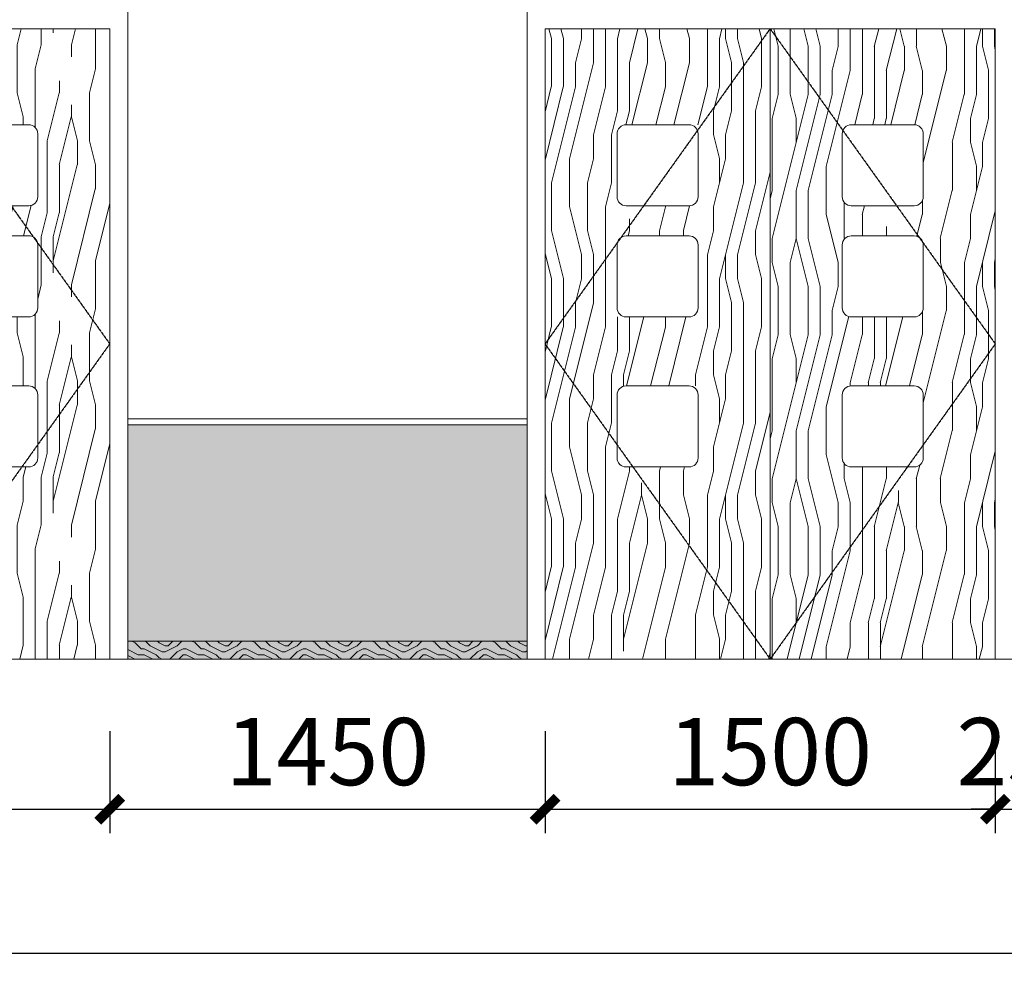
# Model space of a CAD drawing. Units: millimetres. Extents: x -193123 to 430577, y -24685 to 38315.
# Drawn here: x 307581 to 310861, y -173 to 3017 of the extents above; entities that cross this region are included whole.
import ezdxf

# ---------------------------------------------------------------- set-up
doc = ezdxf.new("R2010")
doc.units = ezdxf.units.MM
doc.linetypes.add('DASH', pattern=[0.35, 0.25, -0.1])
doc.layers.add('4', color=8, linetype='Continuous', lineweight=20)
doc.layers.add('WINDOW', color=126, linetype='Continuous')
doc.styles.add('_TCH_DIM_T3', font='SIMPLEX', dxfattribs={"width": 0.706, "bigfont": 'GBCBIG'})
doc.dimstyles.new('80', dxfattribs={"dimscale": 80, "dimtxt": 2.8, "dimasz": 1, "dimexe": 1, "dimexo": 3, "dimgap": 1, "dimtad": 1, "dimdec": 0, "dimzin": 0, "dimdsep": 46, "dimtxsty": '_TCH_DIM_T3', "dimblk": 'ARCHTICK', "dimcen": 0.09, "dimdle": 1, "dimclrd": 256, "dimclre": 256, "dimclrt": 256, "dimazin": 2, "dimtfac": 1, "dimtdec": 0, "dimtix": 1, "dimtmove": 2, "dimatfit": 3, "dimfxl": 0, "dimtolj": 1, "dimtzin": 0, "dimarcsym": 0})

# ---------------------------------------------------------------- blocks, each defined once
blk = doc.blocks.new('men')
at = {"layer": '4', "linetype": 'ByBlock'}
h = blk.add_hatch(dxfattribs=at)
h.set_pattern_fill('木纹02', color=250, scale=200, angle=90)
h.set_pattern_definition([(90, (119032.6, -253947.2), (-800, 5e-14), [160, -240, 80, -320]), (90, (119012.6, -253387.2), (-800, 5e-14), [160, -640]), (90, (118972.6, -253467.2), (-800, 5e-14), [80, -720]), (90, (118952.6, -253907.2), (-800, 5e-14), [40, -560, 40, -160]), (90, (118912.6, -253627.2), (-800, 5e-14), [160, -240, 40, -360]), (90, (118892.6, -253827.2), (-800, 5e-14), [120, -680]), (90, (118872.6, -253627.2), (-800, 5e-14), [240, -560]), (90, (118852.6, -253867.2), (-800, 5e-14), [160, -640]), (90, (118832.6, -253547.2), (-800, 5e-14), [400, -400]), (90, (118792.6, -253787.2), (-800, 5e-14), [80, -240, 160, -320]), (90, (118772.6, -253227.2), (-800, 5e-14), [160, -640]), (90, (118752.6, -253387.2), (-800, 5e-14), [80, -720]), (90, (118732.6, -253547.2), (-800, 5e-14), [80, -720]), (90, (118712.6, -253947.2), (-800, 5e-14), [160, -640]), (90, (118692.6, -253547.2), (-800, 5e-14), [160, -640]), (90, (118652.6, -253547.2), (-800, 5e-14), [160, -160, 160, -320]), (90, (118612.6, -253707.2), (-800, 5e-14), [80, -400, 160, -160]), (90, (118592.6, -253547.2), (-800, 5e-14), [240, -560]), (90, (118552.6, -253547.2), (-800, 5e-14), [160, -640]), (90, (118532.6, -253867.2), (-800, 5e-14), [240, -320, 80, -160]), (90, (118492.6, -253867.2), (-800, 5e-14), [400, -400]), (90, (118472.6, -253387.2), (-800, 5e-14), [80, -720]), (90, (118452.6, -253627.2), (-800, 5e-14), [160, -640]), (90, (118432.6, -253787.2), (-800, 5e-14), [80, -320, 80, -320]), (90, (118412.6, -253867.2), (-800, 5e-14), [80, -240, 160, -320]), (90, (118392.6, -253707.2), (-800, 5e-14), [80, -400, 80, -240]), (90, (118372.6, -253547.2), (-800, 5e-14), [240, -560]), (90, (118332.6, -253867.2), (-800, 5e-14), [160, -640]), (90, (118312.6, -253467.2), (-800, 5e-14), [80, -720]), (90, (118292.6, -253307.2), (-800, 5e-14), [80, -720]), (104.0362435, (118972.58, -253387.2), (3e-08, 800), [82.4, -3216.08442]), (104.0362435, (118792.58, -253307.2), (3e-08, 800), [82.4, -3216.08442]), (104.0362435, (118312.58, -253387.2), (3e-08, 800), [82.4, -3216.08442]), (104.0362435, (118612.58, -253627.2), (3e-08, 800), [82.4, -3216.08442]), (104.0362435, (118492.58, -253467.2), (3e-08, 800), [82.4, -3216.08442]), (104.0362435, (118552.58, -253387.2), (3e-08, 800), [82.4, -3216.08442]), (104.0362435, (118412.58, -253787.2), (3e-08, 800), [82.4, -3216.08442]), (104.0362435, (118452.58, -253467.2), (3e-08, 800), [82.4, -3216.08442]), (104.0362435, (118752.58, -253307.2), (3e-08, 800), [164.8, -3133.68442]), (104.0362435, (118692.58, -253387.2), (3e-08, 800), [164.8, -3133.68442]), (104.0362435, (118652.58, -253387.2), (3e-08, 800), [164.8, -3133.68442]), (255.9637565, (118912.58, -253627.2), (3e-08, -800), [82.4, -164.8, 82.4, -2968.88442]), (255.9637565, (118792.58, -253787.2), (3e-08, -800), [82.4, -3216.08442]), (255.9637565, (118432.58, -253787.2), (3e-08, -800), [164.8, -3133.68442]), (284.0362435, (119012.58, -253387.2), (-3e-08, -800), [82.4, -3216.08442]), (75.9637565, (119012.58, -253227.2), (-3e-08, 800), [82.4, -3216.08442]), (75.9637565, (118732.58, -253467.2), (-3e-08, 800), [82.4, -3216.08442]), (75.9637565, (118592.58, -253307.2), (-3e-08, 800), [82.4, -3216.08442]), (75.9637565, (118532.58, -253627.2), (-3e-08, 800), [82.4, -3216.08442]), (75.9637565, (118432.58, -253707.2), (-3e-08, 800), [82.4, -3216.08442]), (75.9637565, (118392.58, -253627.2), (-3e-08, 800), [82.4, -3216.08442]), (75.9637565, (118532.58, -253627.2), (-3e-08, 800), [82.4, -3216.08442]), (75.9637565, (118412.58, -253387.2), (-3e-08, 800), [329.6, -2968.88442]), (75.9637565, (118952.58, -253867.2), (-3e-08, 800), [329.6, -2968.88442]), (75.9637565, (118892.58, -253787.2), (-3e-08, 800), [329.6, -2968.88442]), (75.9637565, (118852.58, -253707.2), (-3e-08, 800), [82.4, -164.8, 164.8, -2886.48442]), (75.9637565, (118792.58, -253707.2), (-3e-08, 800), [164.8, -164.8, 164.8, -2804.08442]), (75.9637565, (118712.58, -253787.2), (-3e-08, 800), [329.6, -2968.88442]), (75.9637565, (118652.58, -253867.2), (-3e-08, 800), [329.6, -2968.88442]), (75.9637565, (118612.58, -253867.2), (-3e-08, 800), [329.6, -2968.88442]), (75.9637565, (118372.58, -253307.2), (-3e-08, 800), [82.4, -3216.08442]), (75.9637675, (118292.58, -253227.2), (-0.000154, 800), [164.8, -3133.68442]), (75.9637675, (118332.58, -253707.2), (-0.000154, 800), [164.8, -3133.68442]), (75.9637575, (119032.58, -253787.2), (-1.4e-05, 800), [329.6, -2968.88442]), (75.9637575, (118472.58, -253307.2), (-1.4e-05, 800), [247.2, -3051.28442]), (75.9637575, (118532.58, -253227.2), (-1.4e-05, 800), [494.4, -2804.08442])])
h.paths.add_polyline_path([(4880176.1, 259532.1), (4881676.1, 259532.1, 1)])
h.paths.add_polyline_path([(4881676.1, 259472.1), (4880926.1, 259472.1), (4880926.1, 257372.1), (4881676.1, 257372.1)])
h.paths.add_polyline_path([(4881196.1, 259152.1), (4881406.1, 259152.1, -0.414214), (4881436.1, 259122.1), (4881436.1, 258912.1, -0.414214), (4881406.1, 258882.1), (4881196.1, 258882.1, -0.414214), (4881166.1, 258912.1), (4881166.1, 259122.1, -0.414214)], flags=16)
h.paths.add_polyline_path([(4881196.1, 258782.1), (4881406.1, 258782.1, -0.414214), (4881436.1, 258752.1), (4881436.1, 258542.1, -0.414214), (4881406.1, 258512.1), (4881196.1, 258512.1, -0.414214), (4881166.1, 258542.1), (4881166.1, 258752.1, -0.414214)], flags=16)
h.paths.add_polyline_path([(4881196.1, 258282.1), (4881406.1, 258282.1, -0.414214), (4881436.1, 258252.1), (4881436.1, 258042.1, -0.414214), (4881406.1, 258012.1), (4881196.1, 258012.1, -0.414214), (4881166.1, 258042.1), (4881166.1, 258252.1, -0.414214)], flags=16)
h = blk.add_hatch(dxfattribs=at)
h.set_pattern_fill('木纹02', color=250, scale=200, angle=90)
h.set_pattern_definition([(90, (7776.7, -4321.5), (-800, 5e-14), [160, -240, 80, -320]), (90, (7756.7, -3761.5), (-800, 5e-14), [160, -640]), (90, (7716.7, -3841.5), (-800, 5e-14), [80, -720]), (90, (7696.7, -4281.5), (-800, 5e-14), [40, -560, 40, -160]), (90, (7656.7, -4001.5), (-800, 5e-14), [160, -240, 40, -360]), (90, (7636.7, -4201.5), (-800, 5e-14), [120, -680]), (90, (7616.7, -4001.5), (-800, 5e-14), [240, -560]), (90, (7596.7, -4241.5), (-800, 5e-14), [160, -640]), (90, (7576.7, -3921.5), (-800, 5e-14), [400, -400]), (90, (7536.7, -4161.5), (-800, 5e-14), [80, -240, 160, -320]), (90, (7516.7, -3601.5), (-800, 5e-14), [160, -640]), (90, (7496.7, -3761.5), (-800, 5e-14), [80, -720]), (90, (7476.7, -3921.5), (-800, 5e-14), [80, -720]), (90, (7456.7, -4321.5), (-800, 5e-14), [160, -640]), (90, (7436.7, -3921.5), (-800, 5e-14), [160, -640]), (90, (7396.7, -3921.5), (-800, 5e-14), [160, -160, 160, -320]), (90, (7356.7, -4081.5), (-800, 5e-14), [80, -400, 160, -160]), (90, (7336.7, -3921.5), (-800, 5e-14), [240, -560]), (90, (7296.7, -3921.5), (-800, 5e-14), [160, -640]), (90, (7276.7, -4241.5), (-800, 5e-14), [240, -320, 80, -160]), (90, (7236.7, -4241.5), (-800, 5e-14), [400, -400]), (90, (7216.7, -3761.5), (-800, 5e-14), [80, -720]), (90, (7196.7, -4001.5), (-800, 5e-14), [160, -640]), (90, (7176.7, -4161.5), (-800, 5e-14), [80, -320, 80, -320]), (90, (7156.7, -4241.5), (-800, 5e-14), [80, -240, 160, -320]), (90, (7136.7, -4081.5), (-800, 5e-14), [80, -400, 80, -240]), (90, (7116.7, -3921.5), (-800, 5e-14), [240, -560]), (90, (7076.7, -4241.5), (-800, 5e-14), [160, -640]), (90, (7056.7, -3841.5), (-800, 5e-14), [80, -720]), (90, (7036.7, -3681.5), (-800, 5e-14), [80, -720]), (104.0362435, (7716.7, -3761.52), (3e-08, 800), [82.4, -3216.08442]), (104.0362435, (7536.7, -3681.52), (3e-08, 800), [82.4, -3216.08442]), (104.0362435, (7056.7, -3761.52), (3e-08, 800), [82.4, -3216.08442]), (104.0362435, (7356.7, -4001.52), (3e-08, 800), [82.4, -3216.08442]), (104.0362435, (7236.7, -3841.52), (3e-08, 800), [82.4, -3216.08442]), (104.0362435, (7296.7, -3761.52), (3e-08, 800), [82.4, -3216.08442]), (104.0362435, (7156.7, -4161.52), (3e-08, 800), [82.4, -3216.08442]), (104.0362435, (7196.7, -3841.52), (3e-08, 800), [82.4, -3216.08442]), (104.0362435, (7496.7, -3681.52), (3e-08, 800), [164.8, -3133.68442]), (104.0362435, (7436.7, -3761.52), (3e-08, 800), [164.8, -3133.68442]), (104.0362435, (7396.7, -3761.52), (3e-08, 800), [164.8, -3133.68442]), (255.9637565, (7656.7, -4001.52), (3e-08, -800), [82.4, -164.8, 82.4, -2968.88442]), (255.9637565, (7536.7, -4161.52), (3e-08, -800), [82.4, -3216.08442]), (255.9637565, (7176.7, -4161.52), (3e-08, -800), [164.8, -3133.68442]), (284.0362435, (7756.7, -3761.52), (-3e-08, -800), [82.4, -3216.08442]), (75.9637565, (7756.7, -3601.52), (-3e-08, 800), [82.4, -3216.08442]), (75.9637565, (7476.7, -3841.52), (-3e-08, 800), [82.4, -3216.08442]), (75.9637565, (7336.7, -3681.52), (-3e-08, 800), [82.4, -3216.08442]), (75.9637565, (7276.7, -4001.52), (-3e-08, 800), [82.4, -3216.08442]), (75.9637565, (7176.7, -4081.52), (-3e-08, 800), [82.4, -3216.08442]), (75.9637565, (7136.7, -4001.52), (-3e-08, 800), [82.4, -3216.08442]), (75.9637565, (7276.7, -4001.52), (-3e-08, 800), [82.4, -3216.08442]), (75.9637565, (7156.7, -3761.52), (-3e-08, 800), [329.6, -2968.88442]), (75.9637565, (7696.7, -4241.52), (-3e-08, 800), [329.6, -2968.88442]), (75.9637565, (7636.7, -4161.52), (-3e-08, 800), [329.6, -2968.88442]), (75.9637565, (7596.7, -4081.52), (-3e-08, 800), [82.4, -164.8, 164.8, -2886.48442]), (75.9637565, (7536.7, -4081.52), (-3e-08, 800), [164.8, -164.8, 164.8, -2804.08442]), (75.9637565, (7456.7, -4161.52), (-3e-08, 800), [329.6, -2968.88442]), (75.9637565, (7396.7, -4241.52), (-3e-08, 800), [329.6, -2968.88442]), (75.9637565, (7356.7, -4241.52), (-3e-08, 800), [329.6, -2968.88442]), (75.9637565, (7116.7, -3681.52), (-3e-08, 800), [82.4, -3216.08442]), (75.9637675, (7036.7, -3601.52), (-0.000154, 800), [164.8, -3133.68442]), (75.9637675, (7076.7, -4081.52), (-0.000154, 800), [164.8, -3133.68442]), (75.9637575, (7776.7, -4161.52), (-1.4e-05, 800), [329.6, -2968.88442]), (75.9637575, (7216.7, -3681.52), (-1.4e-05, 800), [247.2, -3051.28442]), (75.9637575, (7276.7, -3601.52), (-1.4e-05, 800), [494.4, -2804.08442])])
h.paths.add_polyline_path([(4880926.1, 259472.1), (4880176.1, 259472.1), (4880176.1, 257372.1), (4880926.1, 257372.1)])
h.paths.add_polyline_path([(4880686.1, 259122.1), (4880686.1, 258912.1, -0.414214), (4880656.1, 258882.1), (4880446.1, 258882.1, -0.414214), (4880416.1, 258912.1), (4880416.1, 259122.1, -0.414214), (4880446.1, 259152.1), (4880656.1, 259152.1, -0.414214)], flags=16)
h.paths.add_polyline_path([(4880686.1, 258752.1), (4880686.1, 258542.1, -0.414214), (4880656.1, 258512.1), (4880446.1, 258512.1, -0.414214), (4880416.1, 258542.1), (4880416.1, 258752.1, -0.414214), (4880446.1, 258782.1), (4880656.1, 258782.1, -0.414214)], flags=16)
h.paths.add_polyline_path([(4880686.1, 258252.1), (4880686.1, 258042.1, -0.414214), (4880656.1, 258012.1), (4880446.1, 258012.1, -0.414214), (4880416.1, 258042.1), (4880416.1, 258252.1, -0.414214), (4880446.1, 258282.1), (4880656.1, 258282.1, -0.414214)], flags=16)
for p, q in [((4880116.1, 257372.1), (4880116.1, 259532.1)), ((4880116.1, 259532.1), (4881736.1, 259532.1)), ((4881736.1, 257372.1), (4881736.1, 259532.1)), ((4880176.1, 257372.1), (4880176.1, 259472.1)), ((4880176.1, 259472.1), (4881676.1, 259472.1)), ((4880926.1, 259472.1), (4880926.1, 257372.1))]:
    blk.add_line(p, q, dxfattribs=at)
at = {"layer": '4', "color": 5, "linetype": 'ByBlock'}
for p, q in [((4880176.1, 257372.1), (4880176.1, 259472.1)), ((4880176.1, 259472.1), (4881676.1, 259472.1)), ((4881676.1, 259472.1), (4880926.1, 259472.1)), ((4881676.1, 257372.1), (4881676.1, 259472.1))]:
    blk.add_line(p, q, dxfattribs=at)
at = {"layer": '4', "color": 4, "linetype": 'ByBlock'}
blk.add_line((4881676.1, 257372.1), (4881676.1, 259472.1), dxfattribs=at)
at = {"layer": '4', "linetype": 'ByBlock'}
for points in [[(4880656.1, 258882.1), (4880446.1, 258882.1, -0.414214), (4880416.1, 258912.1), (4880416.1, 259122.1, -0.414214), (4880446.1, 259152.1), (4880656.1, 259152.1, -0.414214), (4880686.1, 259122.1), (4880686.1, 258912.1, -0.414214)], [(4881196.1, 258882.1), (4881406.1, 258882.1, 0.414214), (4881436.1, 258912.1), (4881436.1, 259122.1, 0.414214), (4881406.1, 259152.1), (4881196.1, 259152.1, 0.414214), (4881166.1, 259122.1), (4881166.1, 258912.1, 0.414214)], [(4880656.1, 258512.1), (4880446.1, 258512.1, -0.414214), (4880416.1, 258542.1), (4880416.1, 258752.1, -0.414214), (4880446.1, 258782.1), (4880656.1, 258782.1, -0.414214), (4880686.1, 258752.1), (4880686.1, 258542.1, -0.414214)], [(4881196.1, 258512.1), (4881406.1, 258512.1, 0.414214), (4881436.1, 258542.1), (4881436.1, 258752.1, 0.414214), (4881406.1, 258782.1), (4881196.1, 258782.1, 0.414214), (4881166.1, 258752.1), (4881166.1, 258542.1, 0.414214)], [(4880656.1, 258012.1), (4880446.1, 258012.1, -0.414214), (4880416.1, 258042.1), (4880416.1, 258252.1, -0.414214), (4880446.1, 258282.1), (4880656.1, 258282.1, -0.414214), (4880686.1, 258252.1), (4880686.1, 258042.1, -0.414214)], [(4881196.1, 258012.1), (4881406.1, 258012.1, 0.414214), (4881436.1, 258042.1), (4881436.1, 258252.1, 0.414214), (4881406.1, 258282.1), (4881196.1, 258282.1, 0.414214), (4881166.1, 258252.1), (4881166.1, 258042.1, 0.414214)]]:
    blk.add_lwpolyline(points, format="xyb", close=True, dxfattribs=at)
for radius in [810, 750]:
    blk.add_arc((4880926.1, 259532.1), radius, 0, 180.0001, dxfattribs=at)
at = {"layer": 'WINDOW', "color": 252, "linetype": 'DASH'}
for points in [[(4880926.1, 259472.1), (4880176.1, 258422.1), (4880926.1, 257372.1)], [(4880926.1, 259472.1), (4881676.1, 258422.1), (4880926.1, 257372.1)]]:
    blk.add_lwpolyline(points, dxfattribs=at)
blk = doc.blocks.new('_ArchTick')
at = {"color": 0, "linetype": 'ByBlock', "const_width": 0.4}
blk.add_lwpolyline([(-0.5, -0.5), (0.5, 0.5)], dxfattribs=at)
blk = doc.blocks.new('*D140')
at = {"layer": '4', "linetype": 'ByBlock', "lineweight": -2}
for p, q in [((306381.1, 646.7), (306381.1, 306.7)), ((307881.1, 646.7), (307881.1, 306.7)), ((306301.1, 386.7), (307961.1, 386.7))]:
    blk.add_line(p, q, dxfattribs=at)
at = {"layer": 'Defpoints', "color": 0, "linetype": 'ByBlock'}
for p in [(306381.1, 886.7), (307881.1, 886.7), (307881.1, 386.7)]:
    blk.add_point(p, dxfattribs=at)
at = {"layer": '4', "linetype": 'ByBlock', "lineweight": -2, "xscale": 80, "yscale": 80, "zscale": 80, "rotation": 180}
blk.add_blockref('_ArchTick', (306381.1, 386.7), dxfattribs=at)
at = {"layer": '4', "linetype": 'ByBlock', "lineweight": -2, "xscale": 80, "yscale": 80, "zscale": 80}
blk.add_blockref('_ArchTick', (307881.1, 386.7), dxfattribs=at)
at = {"layer": '4', "linetype": 'ByBlock', "insert": (307131.1, 578.7), "char_height": 224, "attachment_point": 5, "style": '_TCH_DIM_T3'}
blk.add_mtext('\\A1;1500', dxfattribs=at)
blk = doc.blocks.new('*D141')
at = {"layer": '4', "linetype": 'ByBlock', "lineweight": -2}
for p, q in [((307881.1, 646.7), (307881.1, 306.7)), ((309331.1, 646.7), (309331.1, 306.7)), ((307801.1, 386.7), (309411.1, 386.7))]:
    blk.add_line(p, q, dxfattribs=at)
at = {"layer": 'Defpoints', "color": 0, "linetype": 'ByBlock'}
for p in [(307881.1, 886.7), (309331.1, 886.7), (309331.1, 386.7)]:
    blk.add_point(p, dxfattribs=at)
at = {"layer": '4', "linetype": 'ByBlock', "lineweight": -2, "xscale": 80, "yscale": 80, "zscale": 80, "rotation": 180}
blk.add_blockref('_ArchTick', (307881.1, 386.7), dxfattribs=at)
at = {"layer": '4', "linetype": 'ByBlock', "lineweight": -2, "xscale": 80, "yscale": 80, "zscale": 80}
blk.add_blockref('_ArchTick', (309331.1, 386.7), dxfattribs=at)
at = {"layer": '4', "linetype": 'ByBlock', "insert": (308606.1, 578.7), "char_height": 224, "attachment_point": 5, "style": '_TCH_DIM_T3'}
blk.add_mtext('\\A1;1450', dxfattribs=at)
blk = doc.blocks.new('*D142')
at = {"layer": '4', "linetype": 'ByBlock', "lineweight": -2}
for p, q in [((309331.1, 646.7), (309331.1, 306.7)), ((310831.1, 646.7), (310831.1, 306.7)), ((309251.1, 386.7), (310911.1, 386.7))]:
    blk.add_line(p, q, dxfattribs=at)
at = {"layer": 'Defpoints', "color": 0, "linetype": 'ByBlock'}
for p in [(309331.1, 886.7), (310831.1, 886.7), (310831.1, 386.7)]:
    blk.add_point(p, dxfattribs=at)
at = {"layer": '4', "linetype": 'ByBlock', "lineweight": -2, "xscale": 80, "yscale": 80, "zscale": 80, "rotation": 180}
blk.add_blockref('_ArchTick', (309331.1, 386.7), dxfattribs=at)
at = {"layer": '4', "linetype": 'ByBlock', "lineweight": -2, "xscale": 80, "yscale": 80, "zscale": 80}
blk.add_blockref('_ArchTick', (310831.1, 386.7), dxfattribs=at)
at = {"layer": '4', "linetype": 'ByBlock', "insert": (310081.1, 578.7), "char_height": 224, "attachment_point": 5, "style": '_TCH_DIM_T3'}
blk.add_mtext('\\A1;1500', dxfattribs=at)
blk = doc.blocks.new('*D143')
at = {"layer": '4', "linetype": 'ByBlock', "lineweight": -2}
for p, q in [((310831.1, 646.7), (310831.1, 306.7)), ((311081.1, 646.7), (311081.1, 306.7)), ((310831.1, 386.7), (310751.1, 386.7)), ((310831.1, 386.7), (311081.1, 386.7)), ((311081.1, 386.7), (311161.1, 386.7))]:
    blk.add_line(p, q, dxfattribs=at)
at = {"layer": 'Defpoints', "color": 0, "linetype": 'ByBlock'}
for p in [(310831.1, 886.7), (311081.1, 886.7), (311081.1, 386.7)]:
    blk.add_point(p, dxfattribs=at)
at = {"layer": '4', "linetype": 'ByBlock', "lineweight": -2, "xscale": 80, "yscale": 80, "zscale": 80}
blk.add_blockref('_ArchTick', (310831.1, 386.7), dxfattribs=at)
at = {"layer": '4', "linetype": 'ByBlock', "lineweight": -2, "xscale": 80, "yscale": 80, "zscale": 80, "rotation": 180}
blk.add_blockref('_ArchTick', (311081.1, 386.7), dxfattribs=at)
at = {"layer": '4', "linetype": 'ByBlock', "insert": (310956.1, 578.7), "char_height": 224, "attachment_point": 5, "style": '_TCH_DIM_T3'}
blk.add_mtext('\\A1;250', dxfattribs=at)
blk = doc.blocks.new('*D305')
at = {"layer": '4', "linetype": 'ByBlock', "lineweight": -2}
for p, q in [((260581.1, 546.7), (260581.1, -173.3)), ((315581.1, 546.7), (315581.1, -173.3)), ((260501.1, -93.3), (315661.1, -93.3))]:
    blk.add_line(p, q, dxfattribs=at)
at = {"layer": 'Defpoints', "color": 0, "linetype": 'ByBlock'}
for p in [(260581.1, 1202.8), (315581.1, 825.4), (315581.1, -93.3)]:
    blk.add_point(p, dxfattribs=at)
at = {"layer": '4', "linetype": 'ByBlock', "lineweight": -2, "xscale": 80, "yscale": 80, "zscale": 80, "rotation": 180}
blk.add_blockref('_ArchTick', (260581.1, -93.3), dxfattribs=at)
at = {"layer": '4', "linetype": 'ByBlock', "lineweight": -2, "xscale": 80, "yscale": 80, "zscale": 80}
blk.add_blockref('_ArchTick', (315581.1, -93.3), dxfattribs=at)
at = {"layer": '4', "linetype": 'ByBlock', "insert": (288081.1, 98.7), "char_height": 224, "attachment_point": 5, "style": '_TCH_DIM_T3'}
blk.add_mtext('\\A1;55000', dxfattribs=at)

msp = doc.modelspace()

# ---------------------------------------------------------------- hatches: boundary and pattern name
at = {"layer": '4', "linetype": 'ByBlock'}
h = msp.add_hatch(dxfattribs=at)
h.set_pattern_fill('木纹02', color=250, scale=200, angle=90)
h.set_pattern_definition([(90, (-4451812.4, -510432.5), (-800, 5e-14), [160, -240, 80, -320]), (90, (-4451832.4, -509872.5), (-800, 5e-14), [160, -640]), (90, (-4451872.4, -509952.5), (-800, 5e-14), [80, -720]), (90, (-4451892.4, -510392.5), (-800, 5e-14), [40, -560, 40, -160]), (90, (-4451932.4, -510112.5), (-800, 5e-14), [160, -240, 40, -360]), (90, (-4451952.4, -510312.5), (-800, 5e-14), [120, -680]), (90, (-4451972.4, -510112.5), (-800, 5e-14), [240, -560]), (90, (-4451992.4, -510352.5), (-800, 5e-14), [160, -640]), (90, (-4452012.4, -510032.5), (-800, 5e-14), [400, -400]), (90, (-4452052.4, -510272.5), (-800, 5e-14), [80, -240, 160, -320]), (90, (-4452072.4, -509712.5), (-800, 5e-14), [160, -640]), (90, (-4452092.4, -509872.5), (-800, 5e-14), [80, -720]), (90, (-4452112.4, -510032.5), (-800, 5e-14), [80, -720]), (90, (-4452132.4, -510432.5), (-800, 5e-14), [160, -640]), (90, (-4452152.4, -510032.5), (-800, 5e-14), [160, -640]), (90, (-4452192.4, -510032.5), (-800, 5e-14), [160, -160, 160, -320]), (90, (-4452232.4, -510192.5), (-800, 5e-14), [80, -400, 160, -160]), (90, (-4452252.4, -510032.5), (-800, 5e-14), [240, -560]), (90, (-4452292.4, -510032.5), (-800, 5e-14), [160, -640]), (90, (-4452312.4, -510352.5), (-800, 5e-14), [240, -320, 80, -160]), (90, (-4452352.4, -510352.5), (-800, 5e-14), [400, -400]), (90, (-4452372.4, -509872.5), (-800, 5e-14), [80, -720]), (90, (-4452392.4, -510112.5), (-800, 5e-14), [160, -640]), (90, (-4452412.4, -510272.5), (-800, 5e-14), [80, -320, 80, -320]), (90, (-4452432.4, -510352.5), (-800, 5e-14), [80, -240, 160, -320]), (90, (-4452452.4, -510192.5), (-800, 5e-14), [80, -400, 80, -240]), (90, (-4452472.4, -510032.5), (-800, 5e-14), [240, -560]), (90, (-4452512.4, -510352.5), (-800, 5e-14), [160, -640]), (90, (-4452532.4, -509952.5), (-800, 5e-14), [80, -720]), (90, (-4452552.4, -509792.5), (-800, 5e-14), [80, -720]), (104.0362435, (-4451872.42, -509872.53), (3e-08, 800), [82.4, -3216.08442]), (104.0362435, (-4452052.42, -509792.53), (3e-08, 800), [82.4, -3216.08442]), (104.0362435, (-4452532.42, -509872.53), (3e-08, 800), [82.4, -3216.08442]), (104.0362435, (-4452232.42, -510112.53), (3e-08, 800), [82.4, -3216.08442]), (104.0362435, (-4452352.42, -509952.53), (3e-08, 800), [82.4, -3216.08442]), (104.0362435, (-4452292.42, -509872.53), (3e-08, 800), [82.4, -3216.08442]), (104.0362435, (-4452432.42, -510272.53), (3e-08, 800), [82.4, -3216.08442]), (104.0362435, (-4452392.42, -509952.53), (3e-08, 800), [82.4, -3216.08442]), (104.0362435, (-4452092.42, -509792.53), (3e-08, 800), [164.8, -3133.68442]), (104.0362435, (-4452152.42, -509872.53), (3e-08, 800), [164.8, -3133.68442]), (104.0362435, (-4452192.42, -509872.53), (3e-08, 800), [164.8, -3133.68442]), (255.9637565, (-4451932.42, -510112.53), (3e-08, -800), [82.4, -164.8, 82.4, -2968.88442]), (255.9637565, (-4452052.42, -510272.53), (3e-08, -800), [82.4, -3216.08442]), (255.9637565, (-4452412.42, -510272.53), (3e-08, -800), [164.8, -3133.68442]), (284.0362435, (-4451832.42, -509872.53), (-3e-08, -800), [82.4, -3216.08442]), (75.9637565, (-4451832.42, -509712.53), (-3e-08, 800), [82.4, -3216.08442]), (75.9637565, (-4452112.42, -509952.53), (-3e-08, 800), [82.4, -3216.08442]), (75.9637565, (-4452252.42, -509792.53), (-3e-08, 800), [82.4, -3216.08442]), (75.9637565, (-4452312.42, -510112.53), (-3e-08, 800), [82.4, -3216.08442]), (75.9637565, (-4452412.42, -510192.53), (-3e-08, 800), [82.4, -3216.08442]), (75.9637565, (-4452452.42, -510112.53), (-3e-08, 800), [82.4, -3216.08442]), (75.9637565, (-4452312.42, -510112.53), (-3e-08, 800), [82.4, -3216.08442]), (75.9637565, (-4452432.42, -509872.53), (-3e-08, 800), [329.6, -2968.88442]), (75.9637565, (-4451892.42, -510352.53), (-3e-08, 800), [329.6, -2968.88442]), (75.9637565, (-4451952.42, -510272.53), (-3e-08, 800), [329.6, -2968.88442]), (75.9637565, (-4451992.42, -510192.53), (-3e-08, 800), [82.4, -164.8, 164.8, -2886.48442]), (75.9637565, (-4452052.42, -510192.53), (-3e-08, 800), [164.8, -164.8, 164.8, -2804.08442]), (75.9637565, (-4452132.42, -510272.53), (-3e-08, 800), [329.6, -2968.88442]), (75.9637565, (-4452192.42, -510352.53), (-3e-08, 800), [329.6, -2968.88442]), (75.9637565, (-4452232.42, -510352.53), (-3e-08, 800), [329.6, -2968.88442]), (75.9637565, (-4452472.42, -509792.53), (-3e-08, 800), [82.4, -3216.08442]), (75.9637675, (-4452552.42, -509712.53), (-0.000154, 800), [164.8, -3133.68442]), (75.9637675, (-4452512.42, -510192.53), (-0.000154, 800), [164.8, -3133.68442]), (75.9637575, (-4451812.42, -510272.53), (-1.4e-05, 800), [329.6, -2968.88442]), (75.9637575, (-4452372.42, -509792.53), (-1.4e-05, 800), [247.2, -3051.28442]), (75.9637575, (-4452312.42, -509712.53), (-1.4e-05, 800), [494.4, -2804.08442])])
h.paths.add_polyline_path([(309331.1, 3046.7), (310831.1, 3046.7, 1)])
h.paths.add_polyline_path([(310831.1, 2986.7), (310081.1, 2986.7), (310081.1, 886.7), (310831.1, 886.7)])
h.paths.add_polyline_path([(310351.1, 2666.7), (310561.1, 2666.7, -0.414214), (310591.1, 2636.7), (310591.1, 2426.7, -0.414214), (310561.1, 2396.7), (310351.1, 2396.7, -0.414214), (310321.1, 2426.7), (310321.1, 2636.7, -0.414214)], flags=16)
h.paths.add_polyline_path([(310351.1, 2296.7), (310561.1, 2296.7, -0.414214), (310591.1, 2266.7), (310591.1, 2056.7, -0.414214), (310561.1, 2026.7), (310351.1, 2026.7, -0.414214), (310321.1, 2056.7), (310321.1, 2266.7, -0.414214)], flags=16)
h.paths.add_polyline_path([(310351.1, 1796.7), (310561.1, 1796.7, -0.414214), (310591.1, 1766.7), (310591.1, 1556.7, -0.414214), (310561.1, 1526.7), (310351.1, 1526.7, -0.414214), (310321.1, 1556.7), (310321.1, 1766.7, -0.414214)], flags=16)
h = msp.add_hatch(dxfattribs=at)
h.set_pattern_fill('木纹02', color=250, scale=200, angle=90)
h.set_pattern_definition([(90, (-4563068.3, -260806.85), (-800, 5e-14), [160, -240, 80, -320]), (90, (-4563088.3, -260246.85), (-800, 5e-14), [160, -640]), (90, (-4563128.3, -260326.85), (-800, 5e-14), [80, -720]), (90, (-4563148.3, -260766.85), (-800, 5e-14), [40, -560, 40, -160]), (90, (-4563188.3, -260486.85), (-800, 5e-14), [160, -240, 40, -360]), (90, (-4563208.3, -260686.85), (-800, 5e-14), [120, -680]), (90, (-4563228.3, -260486.85), (-800, 5e-14), [240, -560]), (90, (-4563248.3, -260726.85), (-800, 5e-14), [160, -640]), (90, (-4563268.3, -260406.85), (-800, 5e-14), [400, -400]), (90, (-4563308.3, -260646.85), (-800, 5e-14), [80, -240, 160, -320]), (90, (-4563328.3, -260086.85), (-800, 5e-14), [160, -640]), (90, (-4563348.3, -260246.85), (-800, 5e-14), [80, -720]), (90, (-4563368.3, -260406.85), (-800, 5e-14), [80, -720]), (90, (-4563388.3, -260806.85), (-800, 5e-14), [160, -640]), (90, (-4563408.3, -260406.85), (-800, 5e-14), [160, -640]), (90, (-4563448.3, -260406.85), (-800, 5e-14), [160, -160, 160, -320]), (90, (-4563488.3, -260566.85), (-800, 5e-14), [80, -400, 160, -160]), (90, (-4563508.3, -260406.85), (-800, 5e-14), [240, -560]), (90, (-4563548.3, -260406.85), (-800, 5e-14), [160, -640]), (90, (-4563568.3, -260726.85), (-800, 5e-14), [240, -320, 80, -160]), (90, (-4563608.3, -260726.85), (-800, 5e-14), [400, -400]), (90, (-4563628.3, -260246.85), (-800, 5e-14), [80, -720]), (90, (-4563648.3, -260486.85), (-800, 5e-14), [160, -640]), (90, (-4563668.3, -260646.85), (-800, 5e-14), [80, -320, 80, -320]), (90, (-4563688.3, -260726.85), (-800, 5e-14), [80, -240, 160, -320]), (90, (-4563708.3, -260566.85), (-800, 5e-14), [80, -400, 80, -240]), (90, (-4563728.3, -260406.85), (-800, 5e-14), [240, -560]), (90, (-4563768.3, -260726.85), (-800, 5e-14), [160, -640]), (90, (-4563788.3, -260326.85), (-800, 5e-14), [80, -720]), (90, (-4563808.3, -260166.85), (-800, 5e-14), [80, -720]), (104.0362435, (-4563128.3, -260246.85), (3e-08, 800), [82.4, -3216.08442]), (104.0362435, (-4563308.3, -260166.85), (3e-08, 800), [82.4, -3216.08442]), (104.0362435, (-4563788.3, -260246.85), (3e-08, 800), [82.4, -3216.08442]), (104.0362435, (-4563488.3, -260486.85), (3e-08, 800), [82.4, -3216.08442]), (104.0362435, (-4563608.3, -260326.85), (3e-08, 800), [82.4, -3216.08442]), (104.0362435, (-4563548.3, -260246.85), (3e-08, 800), [82.4, -3216.08442]), (104.0362435, (-4563688.3, -260646.85), (3e-08, 800), [82.4, -3216.08442]), (104.0362435, (-4563648.3, -260326.85), (3e-08, 800), [82.4, -3216.08442]), (104.0362435, (-4563348.3, -260166.85), (3e-08, 800), [164.8, -3133.68442]), (104.0362435, (-4563408.3, -260246.85), (3e-08, 800), [164.8, -3133.68442]), (104.0362435, (-4563448.3, -260246.85), (3e-08, 800), [164.8, -3133.68442]), (255.9637565, (-4563188.3, -260486.85), (3e-08, -800), [82.4, -164.8, 82.4, -2968.88442]), (255.9637565, (-4563308.3, -260646.85), (3e-08, -800), [82.4, -3216.08442]), (255.9637565, (-4563668.3, -260646.85), (3e-08, -800), [164.8, -3133.68442]), (284.0362435, (-4563088.3, -260246.85), (-3e-08, -800), [82.4, -3216.08442]), (75.9637565, (-4563088.3, -260086.85), (-3e-08, 800), [82.4, -3216.08442]), (75.9637565, (-4563368.3, -260326.85), (-3e-08, 800), [82.4, -3216.08442]), (75.9637565, (-4563508.3, -260166.85), (-3e-08, 800), [82.4, -3216.08442]), (75.9637565, (-4563568.3, -260486.85), (-3e-08, 800), [82.4, -3216.08442]), (75.9637565, (-4563668.3, -260566.85), (-3e-08, 800), [82.4, -3216.08442]), (75.9637565, (-4563708.3, -260486.85), (-3e-08, 800), [82.4, -3216.08442]), (75.9637565, (-4563568.3, -260486.85), (-3e-08, 800), [82.4, -3216.08442]), (75.9637565, (-4563688.3, -260246.85), (-3e-08, 800), [329.6, -2968.88442]), (75.9637565, (-4563148.3, -260726.85), (-3e-08, 800), [329.6, -2968.88442]), (75.9637565, (-4563208.3, -260646.85), (-3e-08, 800), [329.6, -2968.88442]), (75.9637565, (-4563248.3, -260566.85), (-3e-08, 800), [82.4, -164.8, 164.8, -2886.48442]), (75.9637565, (-4563308.3, -260566.85), (-3e-08, 800), [164.8, -164.8, 164.8, -2804.08442]), (75.9637565, (-4563388.3, -260646.85), (-3e-08, 800), [329.6, -2968.88442]), (75.9637565, (-4563448.3, -260726.85), (-3e-08, 800), [329.6, -2968.88442]), (75.9637565, (-4563488.3, -260726.85), (-3e-08, 800), [329.6, -2968.88442]), (75.9637565, (-4563728.3, -260166.85), (-3e-08, 800), [82.4, -3216.08442]), (75.9637675, (-4563808.3, -260086.85), (-0.000154, 800), [164.8, -3133.68442]), (75.9637675, (-4563768.3, -260566.85), (-0.000154, 800), [164.8, -3133.68442]), (75.9637575, (-4563068.3, -260646.85), (-1.4e-05, 800), [329.6, -2968.88442]), (75.9637575, (-4563628.3, -260166.85), (-1.4e-05, 800), [247.2, -3051.28442]), (75.9637575, (-4563568.3, -260086.85), (-1.4e-05, 800), [494.4, -2804.08442])])
h.paths.add_polyline_path([(310081.1, 2986.7), (309331.1, 2986.7), (309331.1, 886.7), (310081.1, 886.7)])
h.paths.add_polyline_path([(309841.1, 2396.7), (309571.1, 2396.7), (309571.1, 2666.7), (309841.1, 2666.7)], flags=16)
h.paths.add_polyline_path([(309841.1, 2026.7), (309571.1, 2026.7), (309571.1, 2296.7), (309841.1, 2296.7)], flags=16)
h.paths.add_polyline_path([(309841.1, 1796.7), (309841.1, 1526.7), (309571.1, 1526.7), (309571.1, 1796.7)], flags=16)
h = msp.add_hatch(dxfattribs=at)
h.set_pattern_fill('木纹02', color=250, scale=300, angle=90)
h.set_pattern_definition([(90, (-4480891.9, -409003.5), (-1200, 7e-14), [240, -360, 120, -480]), (90, (-4480921.9, -408163.5), (-1200, 7e-14), [240, -960]), (90, (-4480981.9, -408283.5), (-1200, 7e-14), [120, -1080]), (90, (-4481011.9, -408943.5), (-1200, 7e-14), [60, -840, 60, -240]), (90, (-4481071.9, -408523.5), (-1200, 7e-14), [240, -360, 60, -540]), (90, (-4481101.9, -408823.5), (-1200, 7e-14), [180, -1020]), (90, (-4481131.9, -408523.5), (-1200, 7e-14), [360, -840]), (90, (-4481161.9, -408883.5), (-1200, 7e-14), [240, -960]), (90, (-4481191.9, -408403.5), (-1200, 7e-14), [600, -600]), (90, (-4481251.9, -408763.5), (-1200, 7e-14), [120, -360, 240, -480]), (90, (-4481281.9, -407923.5), (-1200, 7e-14), [240, -960]), (90, (-4481311.9, -408163.5), (-1200, 7e-14), [120, -1080]), (90, (-4481341.9, -408403.5), (-1200, 7e-14), [120, -1080]), (90, (-4481371.9, -409003.5), (-1200, 7e-14), [240, -960]), (90, (-4481401.9, -408403.5), (-1200, 7e-14), [240, -960]), (90, (-4481461.9, -408403.5), (-1200, 7e-14), [240, -240, 240, -480]), (90, (-4481521.9, -408643.5), (-1200, 7e-14), [120, -600, 240, -240]), (90, (-4481551.9, -408403.5), (-1200, 7e-14), [360, -840]), (90, (-4481611.9, -408403.5), (-1200, 7e-14), [240, -960]), (90, (-4481641.9, -408883.5), (-1200, 7e-14), [360, -480, 120, -240]), (90, (-4481701.9, -408883.5), (-1200, 7e-14), [600, -600]), (90, (-4481731.9, -408163.5), (-1200, 7e-14), [120, -1080]), (90, (-4481761.9, -408523.5), (-1200, 7e-14), [240, -960]), (90, (-4481791.9, -408763.5), (-1200, 7e-14), [120, -480, 120, -480]), (90, (-4481821.9, -408883.5), (-1200, 7e-14), [120, -360, 240, -480]), (90, (-4481851.9, -408643.5), (-1200, 7e-14), [120, -600, 120, -360]), (90, (-4481881.9, -408403.5), (-1200, 7e-14), [360, -840]), (90, (-4481941.9, -408883.5), (-1200, 7e-14), [240, -960]), (90, (-4481971.9, -408283.5), (-1200, 7e-14), [120, -1080]), (90, (-4482001.9, -408043.5), (-1200, 7e-14), [120, -1080]), (104.0362435, (-4480981.92, -408163.5), (4e-08, 1200), [123.6, -4824.12663]), (104.0362435, (-4481251.92, -408043.5), (4e-08, 1200), [123.6, -4824.12663]), (104.0362435, (-4481971.92, -408163.5), (4e-08, 1200), [123.6, -4824.12663]), (104.0362435, (-4481521.92, -408523.5), (4e-08, 1200), [123.6, -4824.12663]), (104.0362435, (-4481701.92, -408283.5), (4e-08, 1200), [123.6, -4824.12663]), (104.0362435, (-4481611.92, -408163.5), (4e-08, 1200), [123.6, -4824.12663]), (104.0362435, (-4481821.92, -408763.5), (4e-08, 1200), [123.6, -4824.12663]), (104.0362435, (-4481761.92, -408283.5), (4e-08, 1200), [123.6, -4824.12663]), (104.0362435, (-4481311.92, -408043.5), (4e-08, 1200), [247.2, -4700.52663]), (104.0362435, (-4481401.92, -408163.5), (4e-08, 1200), [247.2, -4700.52663]), (104.0362435, (-4481461.92, -408163.5), (4e-08, 1200), [247.2, -4700.52663]), (255.9637565, (-4481071.92, -408523.5), (4e-08, -1200), [123.6, -247.2, 123.6, -4453.32663]), (255.9637565, (-4481251.92, -408763.5), (4e-08, -1200), [123.6, -4824.12663]), (255.9637565, (-4481791.92, -408763.5), (4e-08, -1200), [247.2, -4700.52663]), (284.0362435, (-4480921.92, -408163.5), (-4e-08, -1200), [123.6, -4824.12663]), (75.9637565, (-4480921.92, -407923.5), (-4e-08, 1200), [123.6, -4824.12663]), (75.9637565, (-4481341.92, -408283.5), (-4e-08, 1200), [123.6, -4824.12663]), (75.9637565, (-4481551.92, -408043.5), (-4e-08, 1200), [123.6, -4824.12663]), (75.9637565, (-4481641.92, -408523.5), (-4e-08, 1200), [123.6, -4824.12663]), (75.9637565, (-4481791.92, -408643.5), (-4e-08, 1200), [123.6, -4824.12663]), (75.9637565, (-4481851.92, -408523.5), (-4e-08, 1200), [123.6, -4824.12663]), (75.9637565, (-4481641.92, -408523.5), (-4e-08, 1200), [123.6, -4824.12663]), (75.9637565, (-4481821.92, -408163.5), (-4e-08, 1200), [494.4, -4453.32663]), (75.9637565, (-4481011.92, -408883.5), (-4e-08, 1200), [494.4, -4453.32663]), (75.9637565, (-4481101.92, -408763.5), (-4e-08, 1200), [494.4, -4453.32663]), (75.9637565, (-4481161.92, -408643.5), (-4e-08, 1200), [123.6, -247.2, 247.2, -4329.72663]), (75.9637565, (-4481251.92, -408643.5), (-4e-08, 1200), [247.2, -247.2, 247.2, -4206.12663]), (75.9637565, (-4481371.92, -408763.5), (-4e-08, 1200), [494.4, -4453.32663]), (75.9637565, (-4481461.92, -408883.5), (-4e-08, 1200), [494.4, -4453.32663]), (75.9637565, (-4481521.92, -408883.5), (-4e-08, 1200), [494.4, -4453.32663]), (75.9637565, (-4481881.92, -408043.5), (-4e-08, 1200), [123.6, -4824.12663]), (75.9637675, (-4482001.92, -407923.5), (-0.00023, 1200), [247.2, -4700.52663]), (75.9637675, (-4481941.92, -408643.5), (-0.00023, 1200), [247.2, -4700.52663]), (75.9637575, (-4480891.92, -408763.5), (-2.1e-05, 1200), [494.4, -4453.32663]), (75.9637575, (-4481731.92, -408043.5), (-2.1e-05, 1200), [370.8, -4576.92663]), (75.9637575, (-4481641.92, -407923.5), (-2.1e-05, 1200), [741.6, -4206.12663])])
h.paths.add_polyline_path([(274971.1, 886.7), (274971.1, 1666.7), (267281.1, 1666.7), (267281.1, 886.7)])
h.paths.add_polyline_path([(289221.1, 886.7), (289221.1, 1666.7), (276591.1, 1666.7), (276591.1, 886.7)])
h.paths.add_polyline_path([(292171.1, 886.7), (292171.1, 1666.7), (290841.1, 1666.7), (290841.1, 886.7)])
h.paths.add_polyline_path([(306321.1, 886.7), (306321.1, 1666.7), (293791.1, 1666.7), (293791.1, 886.7)])
h.paths.add_polyline_path([(309271.1, 886.7), (309271.1, 1666.7), (307941.1, 1666.7), (307941.1, 886.7)])
h.paths.add_polyline_path([(310891.1, 1666.7), (310891.1, 886.7), (315581.1, 886.7), (315581.1, 1666.7)])
h = msp.add_hatch(dxfattribs=at)
h.set_pattern_fill('木纹01', color=250, scale=50)
h.set_pattern_definition([(0, (-4373534.5, -538268.82), (200, 200), [10, -190]), (0, (-4373674.5, -538248.82), (200, 200), [20, -180]), (0, (-4373544.5, -538238.82), (200, 200), [10, -190]), (0, (-4373664.5, -538218.82), (200, 200), [10, -190]), (0, (-4373544.5, -538208.82), (200, 200), [10, -190]), (0, (-4373654.5, -538198.82), (200, 200), [10, -190]), (0, (-4373544.5, -538188.82), (200, 200), [10, -190]), (0, (-4373654.5, -538168.82), (200, 200), [10, -110, 10, -70]), (0, (-4373654.5, -538148.82), (200, 200), [20, -100, 10, -70]), (0, (-4373664.5, -538118.82), (200, 200), [10, -30, 10, -80, 10, -60]), (0, (-4373674.5, -538098.82), (200, 200), [10, -40, 20, -130]), (0, (-4373544.5, -538088.82), (200, 200), [10, -190]), (0, (-4373674.5, -538078.82), (200, 200), [10, -50, 10, -130]), (45, (-4373694.5, -538268.82), (2e-14, 200), [28.2842, -254.558512]), (45, (-4373524.5, -538268.82), (2e-14, 200), [56.56854, -226.274172]), (45, (-4373524.5, -538168.82), (2e-14, 200), [14.142, -268.700712]), (45, (-4373694.5, -538148.82), (2e-14, 200), [42.4264, -240.416312]), (45, (-4373524.5, -538148.82), (2e-14, 200), [70.71068, -212.132032]), (45, (-4373524.5, -538118.82), (2e-14, 200), [42.4264, -240.416312]), (315, (-4373564.5, -538098.82), (200, -4e-14), [14.142, -268.700712]), (315, (-4373634.5, -538258.82), (200, -4e-14), [28.2842, -254.558512]), (315, (-4373624.5, -538178.82), (200, -4e-14), [28.2842, -254.558512]), (315, (-4373564.5, -538218.82), (200, -4e-14), [28.2842, -254.558512]), (315, (-4373574.5, -538138.82), (200, -4e-14), [28.2842, -254.558512]), (315, (-4373564.5, -538118.82), (200, -4e-14), [42.4264, -240.416312]), (315, (-4373614.5, -538238.82), (200, -4e-14), [42.4264, -240.416312]), (315, (-4373584.5, -538228.82), (200, -4e-14), [42.4264, -240.416312]), (315, (-4373614.5, -538158.82), (200, -4e-14), [42.4264, -240.416312]), (315, (-4373594.5, -538148.82), (200, -4e-14), [42.4264, -240.416312]), (26.5650512, (-4373684.49, -538228.82), (200, 8e-08), [22.360678, -424.852916]), (26.5650512, (-4373534.49, -538238.82), (200, 8e-08), [89.44272, -357.770875]), (26.5650512, (-4373534.49, -538208.82), (200, 8e-08), [89.44272, -357.770875]), (26.5650512, (-4373534.49, -538188.82), (200, 8e-08), [89.4428, -134, 44.722, -179.0487954]), (26.5650512, (-4373514.49, -538158.82), (200, 8e-08), [22.360678, -424.852916]), (26.5650512, (-4373694.49, -538088.82), (200, 8e-08), [22.360678, -424.852916]), (26.5650512, (-4373534.49, -538088.82), (200, 8e-08), [44.72136, -402.492235]), (333.4349488, (-4373584.49, -538268.82), (200, -8e-08), [44.72136, -402.492235]), (333.4349488, (-4373654.49, -538218.82), (200, -8e-08), [44.72136, -402.492235]), (333.4349488, (-4373654.49, -538248.82), (200, -8e-08), [22.360678, -424.852235]), (333.4349488, (-4373644.49, -538198.82), (200, -8e-08), [67.08204, -380.131555]), (333.4349488, (-4373604.49, -538198.82), (200, -8e-08), [44.72136, -402.492235]), (333.4349488, (-4373584.49, -538188.82), (200, -8e-08), [44.72136, -402.492235]), (333.4349488, (-4373644.49, -538168.82), (200, -8e-08), [22.360678, -424.852235]), (333.4349488, (-4373634.49, -538148.82), (200, -8e-08), [22.360678, -424.852235]), (333.4349488, (-4373554.49, -538108.82), (200, -8e-08), [22.360678, -424.852235]), (333.4349488, (-4373564.49, -538178.82), (200, -8e-08), [22.360678, -424.852235]), (333.4349488, (-4373654.49, -538118.82), (200, -8e-08), [67.08204, -380.131555]), (333.4349488, (-4373664.49, -538098.82), (200, -8e-08), [44.72136, -402.492235]), (333.4349488, (-4373554.49, -538158.82), (200, -8e-08), [22.36, -201.24, 22.36, -201.2535954]), (333.4349488, (-4373614.49, -538118.82), (200, -8e-08), [44.72136, -402.492235]), (333.4349488, (-4373604.49, -538098.82), (200, -8e-08), [44.72136, -402.492235]), (333.4349488, (-4373664.49, -538078.82), (200, -8e-08), [44.72136, -402.492235]), (333.4349488, (-4373604.49, -538078.82), (200, -8e-08), [44.72136, -402.492235])])
h.paths.add_polyline_path([(307941.1, 946.7), (307941.1, 886.7), (309271.1, 886.7), (309271.1, 946.7)])

# ---------------------------------------------------------------- linework, layer by layer
at = {"layer": '4', "color": 251, "linetype": 'ByBlock'}
msp.add_line((309271.1, 886.7), (309271.1, 3046.7), dxfattribs=at)
at = {"layer": '4', "linetype": 'ByBlock'}
for p, q in [((309331.1, 886.7), (309331.1, 2986.7)), ((309331.1, 2986.7), (310831.1, 2986.7)), ((310081.1, 2986.7), (310081.1, 886.7)), ((307941.1, 1666.7), (309271.1, 1666.7))]:
    msp.add_line(p, q, dxfattribs=at)
at = {"layer": '4', "color": 5, "linetype": 'ByBlock'}
for p, q in [((309331.1, 886.7), (309331.1, 2986.7)), ((309331.1, 2986.7), (310831.1, 2986.7)), ((310831.1, 2986.7), (310081.1, 2986.7)), ((310831.1, 886.7), (310831.1, 2986.7)), ((307941.1, 1686.7), (309271.1, 1686.7)), ((307941.1, 946.7), (309271.1, 946.7))]:
    msp.add_line(p, q, dxfattribs=at)
at = {"layer": '4', "color": 4, "linetype": 'ByBlock'}
for p, q in [((310831.1, 886.7), (310831.1, 2986.7)), ((260581.1, 886.7), (315581.1, 886.7))]:
    msp.add_line(p, q, dxfattribs=at)
at = {"layer": '4', "linetype": 'ByBlock'}
for points in [[(309811.1, 2396.7), (309601.1, 2396.7, -0.414214), (309571.1, 2426.7), (309571.1, 2636.7, -0.414214), (309601.1, 2666.7), (309811.1, 2666.7, -0.414214), (309841.1, 2636.7), (309841.1, 2426.7, -0.414214)], [(310351.1, 2396.7), (310561.1, 2396.7, 0.414214), (310591.1, 2426.7), (310591.1, 2636.7, 0.414214), (310561.1, 2666.7), (310351.1, 2666.7, 0.414214), (310321.1, 2636.7), (310321.1, 2426.7, 0.414214)], [(309811.1, 2026.7), (309601.1, 2026.7, -0.414214), (309571.1, 2056.7), (309571.1, 2266.7, -0.414214), (309601.1, 2296.7), (309811.1, 2296.7, -0.414214), (309841.1, 2266.7), (309841.1, 2056.7, -0.414214)], [(310351.1, 2026.7), (310561.1, 2026.7, 0.414214), (310591.1, 2056.7), (310591.1, 2266.7, 0.414214), (310561.1, 2296.7), (310351.1, 2296.7, 0.414214), (310321.1, 2266.7), (310321.1, 2056.7, 0.414214)], [(309811.1, 1526.7), (309601.1, 1526.7, -0.414214), (309571.1, 1556.7), (309571.1, 1766.7, -0.414214), (309601.1, 1796.7), (309811.1, 1796.7, -0.414214), (309841.1, 1766.7), (309841.1, 1556.7, -0.414214)], [(310351.1, 1526.7), (310561.1, 1526.7, 0.414214), (310591.1, 1556.7), (310591.1, 1766.7, 0.414214), (310561.1, 1796.7), (310351.1, 1796.7, 0.414214), (310321.1, 1766.7), (310321.1, 1556.7, 0.414214)]]:
    msp.add_lwpolyline(points, format="xyb", close=True, dxfattribs=at)
at = {"layer": 'WINDOW', "color": 252, "linetype": 'DASH'}
for points in [[(310081.1, 2986.7), (309331.1, 1936.7), (310081.1, 886.7)], [(310081.1, 2986.7), (310831.1, 1936.7), (310081.1, 886.7)]]:
    msp.add_lwpolyline(points, dxfattribs=at)

# ---------------------------------------------------------------- block references
at = {"layer": '4', "color": 5, "linetype": 'ByBlock'}
msp.add_blockref('men', (-4573795, -256485.3), dxfattribs=at)

# ---------------------------------------------------------------- dimensions: what is measured, and where the dimension line sits
at = {"layer": '4', "linetype": 'ByBlock'}
for base, p1, p2, picture, middle in [((315581.1, -93.3), (260581.1, 1202.8), (315581.1, 825.4), '*D305', (288081.1, 98.7)), ((307881.1, 386.7), (306381.1, 886.7), (307881.1, 886.7), '*D140', (307131.1, 578.7)), ((309331.1, 386.7), (307881.1, 886.7), (309331.1, 886.7), '*D141', (308606.1, 578.7)), ((310831.1, 386.7), (309331.1, 886.7), (310831.1, 886.7), '*D142', (310081.1, 578.7)), ((311081.1, 386.7), (310831.1, 886.7), (311081.1, 886.7), '*D143', (310956.1, 578.7))]:
    dim = msp.add_linear_dim(base=base, p1=p1, p2=p2, dimstyle='80', dxfattribs=at)
    dim.commit()
    dim.dimension.update_dxf_attribs({"geometry": picture, "text_midpoint": middle})

doc.saveas('drawing.dxf')
